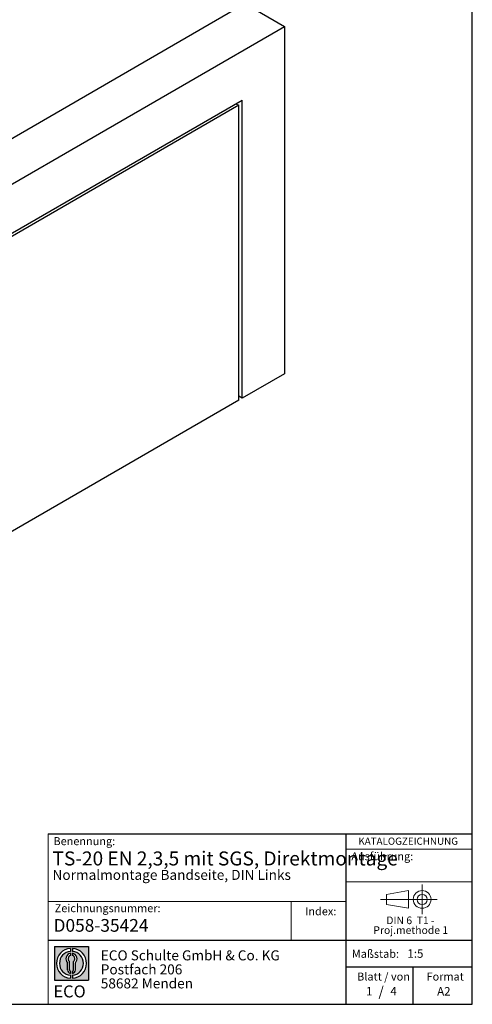
# Model space of a CAD drawing. Units: millimetres. Extents: x 10 to 584, y 10 to 410.
# Drawn here: x 471 to 584, y 10 to 256 of the extents above; entities that cross this region are included whole.
import ezdxf

# ---------------------------------------------------------------- set-up
doc = ezdxf.new("R2010")
doc.units = ezdxf.units.MM
doc.linetypes.add('CENTERX2', pattern=[20.319999999999997, 12.7, -2.54, 2.54, -2.54])
doc.layers.add('BEMASSUNG', color=7, linetype='Continuous')
doc.layers.add('FORMAT', color=7, linetype='Continuous')
doc.styles.add('SLDTEXTSTYLE0', font='ARIAL.TTF', dxfattribs={"width": 0.948})
doc.styles.add('SLDTEXTSTYLE1', font='ARIALUNI.TTF')
doc.styles.add('SLDTEXTSTYLE2', font='ARIALN.TTF', dxfattribs={"width": 0.87})
doc.styles.add('SLDTEXTSTYLE3', font='ARIALBD.TTF', dxfattribs={"width": 0.948})
doc.styles.add('SLDTEXTSTYLE4', font='ARIALBD.TTF', dxfattribs={"width": 0.7748384789})

# ---------------------------------------------------------------- blocks, each defined once
blk = doc.blocks.new('SW_NOTE_0')
at = {"color": 0, "linetype": 'Continuous', "lineweight": 0, "char_height": 1.9, "attachment_point": 2, "style": 'SLDTEXTSTYLE0'}
for s, insert in [('DIN 6  T1 - ', (6.590625, 2.4492287056)), ('Proj.methode 1', (6.6569262624, 0.0003397443))]:
    blk.add_mtext(s, dxfattribs=dict(at, insert=insert))
blk = doc.blocks.new('Block1_4')
at = {"color": 7, "linetype": 'CENTERX2', "lineweight": 18}
for p, q in [((11.6137544821, 9.0896586992), (11.6137544821, 12.8056735629)), ((9.665753588, 9.0896586992), (1.1797147895, 9.0896586992)), ((11.6137544821, 9.0896586992), (7.8977396184, 9.0896586992)), ((11.6137544821, 9.0896586992), (11.6137544821, 5.3736438356)), ((11.6137544821, 9.0896586992), (15.3297693458, 9.0896586992))]:
    blk.add_line(p, q, dxfattribs=at)
at = {"color": 7, "linetype": 'Continuous', "lineweight": 18}
for p, q in [((8.165753588, 11.3071584591), (2.6797147895, 10.3455677103)), ((2.6797147895, 10.3455677103), (2.6797147895, 7.8337496881)), ((8.165753588, 6.8736438356), (8.165753588, 11.3071584591)), ((2.6797147895, 7.8337496881), (8.165753588, 6.8736438356))]:
    blk.add_line(p, q, dxfattribs=at)
for radius in [2.216014863655655, 1.255909011058753]:
    blk.add_circle((11.6137544821, 9.0896586992), radius, dxfattribs=at)
at = {"color": 7, "linetype": 'Continuous', "lineweight": 0}
blk.add_blockref('SW_NOTE_0', (2.1031832889, 2.3754472768), dxfattribs=at)
blk = doc.blocks.new('SW_NOTE_0_1')
at = {"layer": 'FORMAT', "color": 0, "insert": (0, 3.8651911469), "char_height": 3, "attachment_point": 1, "style": 'SLDTEXTSTYLE1'}
blk.add_mtext('ECO', dxfattribs=at)
blk = doc.blocks.new('SW_NOTE_0_2')
at = {"color": 0, "linetype": 'Continuous', "lineweight": 0, "char_height": 2.5, "attachment_point": 1, "style": 'SLDTEXTSTYLE2'}
for s, insert in [('ECO Schulte GmbH & Co. KG', (0, 3.2226693494)), ('Postfach 206', (0, -0.2773307586)), ('58682 Menden', (0, -3.7773308666))]:
    blk.add_mtext(s, dxfattribs=dict(at, insert=insert))
blk = doc.blocks.new('Block2_4')
at = {"linetype": 'Continuous'}
h = blk.add_hatch(color=7, dxfattribs=at)
h.paths.add_polyline_path([(240.9680329492058, 61.31745651073599), (240.9680329492058, 52.88066368865002), (232.5312401271199, 52.88066368865002), (232.5312401271199, 61.31745651073599)], flags=0)
edge = h.paths.add_edge_path(flags=0)
edge.add_arc((236.7496365381628, 57.09906009969301), 3.000000000000011, 94.78019184719841, 265.21980815280085, ccw=False)
edge.add_line((236.4996365381628, 60.08862528546836), (236.4996365381628, 60.84071748646695))
edge.add_arc((236.7496365381628, 57.09906009969301), 3.750000000000007, 93.82255372927435, 266.1774462707265)
edge.add_line((236.4996365381628, 53.35740271291905), (236.4996365381628, 54.10949491391764))
edge = h.paths.add_edge_path(flags=0)
edge.add_line((237.7219830367044, 55.49795722557887), (237.7219830367044, 57.22158231636488))
edge.add_arc((236.7496365381628, 58.23204164361047), 1.402314431660656, 313.8988153445118, 439.730601033339)
edge.add_line((236.9996365381628, 59.61189155039155), (236.9996365381628, 59.05532345967459))
edge.add_arc((236.7496365381628, 58.23204164361047), 0.8604027828068782, -55.16048655054129, 73.10841946007338, ccw=False)
edge.add_line((237.2411672068353, 57.52586139012261), (237.2411672068353, 55.49795722557887))
edge.add_arc((236.7496365381628, 55.49795722557887), 0.4915306686725041, 300.57163700864874, 360, ccw=False)
edge.add_line((236.9996365381628, 55.07475231274628), (236.9996365381628, 54.55829892958712))
edge.add_arc((236.7496365381628, 55.49795722557887), 0.9723464985416097, 284.8986481111874, 360.0000000000008)
edge = h.paths.add_edge_path(flags=0)
edge.add_arc((236.7496365381628, 55.49795722557887), 0.4915306686725041, 180, 239.4283629913516, ccw=False)
edge.add_line((236.2581058694904, 55.49795722557887), (236.2581058694904, 57.52586139012261))
edge.add_arc((236.7496365381628, 58.23204164361047), 0.8604027828068782, 106.891580539925, 235.160486550542, ccw=False)
edge.add_line((236.4996365381628, 59.05532345967459), (236.4996365381628, 59.61189155039155))
edge.add_arc((236.7496365381628, 58.23204164361047), 1.402314431660656, 100.2693989666618, 226.1011846554898)
edge.add_line((235.7772900396212, 57.22158231636488), (235.7772900396212, 55.49795722557887))
edge.add_arc((236.7496365381628, 55.49795722557887), 0.9723464985416097, 180, 255.1013518888143)
edge.add_line((236.4996365381628, 54.55829892958712), (236.4996365381628, 55.07475231274628))
edge = h.paths.add_edge_path(flags=0)
edge.add_arc((236.7496365381628, 57.09906009969301), 3.000000000000011, -85.21980815280159, 85.21980815280011, ccw=False)
edge.add_line((236.9996365381628, 54.10949491391764), (236.9996365381628, 53.35740271291905))
edge.add_arc((236.7496365381628, 57.09906009969301), 3.750000000000007, 273.8225537292751, 446.1774462707265)
edge.add_line((236.9996365381628, 60.84071748646695), (236.9996365381628, 60.08862528546836))
at = {"layer": 'FORMAT'}
for p, q in [((232.5312401271, 61.3174565107), (240.9680329492, 61.3174565107)), ((232.5312401271, 61.3174565107), (232.5312401271, 52.8806636887)), ((236.4996365382, 60.8407174865), (236.4996365382, 60.0886252855)), ((236.4996365382, 59.6118915504), (236.4996365382, 59.0553234597)), ((236.9996365382, 60.8407174865), (236.9996365382, 60.0886252855)), ((236.9996365382, 59.6118915504), (236.9996365382, 59.0553234597)), ((240.9680329492, 61.3174565107), (240.9680329492, 52.8806636887)), ((235.7772900396, 55.4979572256), (235.7772900396, 57.2215823164)), ((236.2581058695, 55.4979572256), (236.2581058695, 57.5258613901)), ((237.2411672068, 55.4979572256), (237.2411672068, 57.5258613901)), ((237.7219830367, 55.4979572256), (237.7219830367, 57.2215823164)), ((236.4996365382, 55.0747523127), (236.4996365382, 54.5582989296)), ((236.4996365382, 54.1094949139), (236.4996365382, 53.3574027129)), ((236.9996365382, 55.0747523127), (236.9996365382, 54.5582989296)), ((236.9996365382, 54.1094949139), (236.9996365382, 53.3574027129)), ((232.5312401271, 52.8806636887), (240.9680329492, 52.8806636887))]:
    blk.add_line(p, q, dxfattribs=at)
for centre, radius, start, end in [((236.7496365382, 57.0990600997), 3.75000000000001, 93.8225537293, 266.1774462707), ((236.7496365382, 57.0990600997), 3.000000000000012, 94.7801918472, 265.2198081528), ((236.7496365382, 58.2320416436), 1.402314431660661, 100.2693989667, 226.1011846555), ((236.7496365382, 58.2320416436), 0.8604027828068846, 106.8915805399, 235.1604865505), ((236.7496365382, 57.0990600997), 3.75000000000001, 273.8225537293, 86.1774462707), ((236.7496365382, 57.0990600997), 3.000000000000012, 274.7801918472, 85.2198081528), ((236.7496365382, 58.2320416436), 1.402314431660661, 313.8988153445, 79.7306010333), ((236.7496365382, 58.2320416436), 0.8604027828068846, 304.8395134495, 73.1084194601), ((236.7496365382, 55.4979572256), 0.9723464985416115, 180, 255.1013518888), ((236.7496365382, 55.4979572256), 0.4915306686725099, 180, 239.4283629914), ((236.7496365382, 55.4979572256), 0.4915306686725103, 300.5716370086, 0), ((236.7496365382, 55.4979572256), 0.9723464985416115, 284.8986481112, 0)]:
    blk.add_arc(centre, radius, start, end, dxfattribs=at)
at = {"color": 7, "linetype": 'Continuous', "lineweight": 0}
blk.add_blockref('SW_NOTE_0_2', (244.0723034979, 57.1176018272), dxfattribs=at)
at = {"layer": 'FORMAT', "color": 7}
blk.add_blockref('SW_NOTE_0_1', (232.2514665163, 47.7232938825), dxfattribs=at)

msp = doc.modelspace()

# ---------------------------------------------------------------- linework, layer by layer
at = {"color": 7, "linetype": 'Continuous'}
for p, q in [((376.8582970758, 173.1124609222), (527.189198756, 259.8966432089)), ((527.189198756, 259.8966432089), (537.0886936926, 254.1817864262)), ((386.7577920124, 167.3976041394), (537.0886936926, 254.1817864262)), ((537.0886936926, 254.1817864262), (537.0886936926, 167.4651522039)), ((437.4154620068, 184.3935423718), (526.4820919748, 235.8106134092)), ((525.6335638374, 234.5042277302), (438.122683722, 183.9852719658)), ((524.9263421222, 234.9124981362), (525.6335638374, 234.5042277302)), ((525.6335638374, 160.8522464981), (525.6335638374, 234.5042277302)), ((526.4820919748, 161.3420913652), (526.4820919748, 235.8106134092)), ((537.0886936926, 167.4651522039), (526.4820919748, 161.3420913652)), ((525.6335638374, 160.8522464981), (398.0715005114, 87.2122348117)), ((526.4820919748, 161.3420913652), (525.6335638374, 161.8319362323))]:
    msp.add_line(p, q, dxfattribs=at)
at = {"layer": 'BEMASSUNG', "color": 7, "linetype": 'Continuous', "lineweight": 18}
msp.add_line((552.4485281661, 40.5638075942), (584, 40.5638075942), dxfattribs=at)
at = {"layer": 'FORMAT'}
for p, q in [((584, 10), (584, 410)), ((10, 10), (584, 10))]:
    msp.add_line(p, q, dxfattribs=at)
at = {"layer": 'FORMAT', "color": 7, "lineweight": 18}
msp.add_line((477.9807868016, 52.5731122919), (477.9807868016, 10), dxfattribs=at)
at = {"layer": 'FORMAT', "color": 7}
for p, q in [((477.9807868016, 52.5731122919), (584.0133818865, 52.5731122919)), ((552.4485281661, 10), (552.4485281661, 52.5731122919)), ((477.9807868016, 25.9765524102), (584, 25.9765524102)), ((552.4485281661, 19.3470401503), (584, 19.3470401503)), ((569.2554595171, 10), (569.2554595171, 19.3470401503))]:
    msp.add_line(p, q, dxfattribs=at)
at = {"layer": 'FORMAT', "color": 7, "linetype": 'Continuous', "lineweight": 18}
for p, q in [((552.4485281661, 48.7420674192), (584, 48.7420674192)), ((552.4485281661, 35.6464717326), (477.9807868016, 35.6464717326)), ((538.7662011232, 35.6464717326), (538.7662011232, 25.9765524102))]:
    msp.add_line(p, q, dxfattribs=at)

# ---------------------------------------------------------------- block references
at = {"color": 7, "linetype": 'Continuous'}
for name, p in [('Block1_4', (559.8580737497, 27.0956685316)), ('Block2_4', (247.0697431328, -36.8671961253))]:
    msp.add_blockref(name, p, dxfattribs=at)

# ---------------------------------------------------------------- texts
at = {"color": 7, "linetype": 'Continuous', "lineweight": 0, "insert": (479.3437582251, 31.2949773348), "char_height": 3.175, "attachment_point": 1, "style": 'SLDTEXTSTYLE3'}
msp.add_mtext('D058-35424', dxfattribs=at)
at = {"layer": 'BEMASSUNG', "color": 7, "insert": (553.7763905777, 47.9755397851), "char_height": 2, "attachment_point": 1, "style": 'SLDTEXTSTYLE0'}
msp.add_mtext('Ausführung:', dxfattribs=at)
at = {"layer": 'FORMAT'}
for s, insert, char_height, attachment_point, style in [('Benennung:', (479.3201484029, 51.7452513937), 2, 1, 'SLDTEXTSTYLE0'), ('KATALOGZEICHNUNG', (555.5261115553, 51.6401066847), 1.8, 1, 'SLDTEXTSTYLE3'), ('TS-20 EN 2,3,5 mit SGS, Direktmontage', (479.0811759552, 48.1721199954), 3.5, 1, 'SLDTEXTSTYLE4'), ('Normalmontage Bandseite, DIN Links ', (479.0811759552, 43.5764214053), 2.5, 1, 'SLDTEXTSTYLE3'), ('Zeichnungsnummer:', (479.6285527947, 35.0066019157), 2, 1, 'SLDTEXTSTYLE0'), ('Index:', (542.2434271781, 34.2372658327), 2, 1, 'SLDTEXTSTYLE0'), ('Maßstab:', (553.9012852158, 23.6119228032), 2, 1, 'SLDTEXTSTYLE0'), ('1:5', (567.7935306486, 23.7403696931), 2.1166666667, 1, 'SLDTEXTSTYLE0'), ('Blatt / von', (555.2228552181, 17.9289543804), 2, 1, 'SLDTEXTSTYLE0'), ('Format', (572.5728183857, 17.9289543804), 2, 1, 'SLDTEXTSTYLE0'), ('1', (557.4418360635, 14.3197534241), 2.1166666667, 1, 'SLDTEXTSTYLE0'), ('/', (561.2188625262, 14.4244955189), 2.5, 2, 'SLDTEXTSTYLE0'), ('4', (563.5143577849, 14.3197534241), 2.1166666667, 1, 'SLDTEXTSTYLE0'), ('A2', (575.2135811923, 14.3097390777), 2.1166666667, 1, 'SLDTEXTSTYLE0')]:
    msp.add_mtext(s, dxfattribs=dict(at, insert=insert, char_height=char_height, attachment_point=attachment_point, style=style))

doc.saveas('drawing.dxf')
